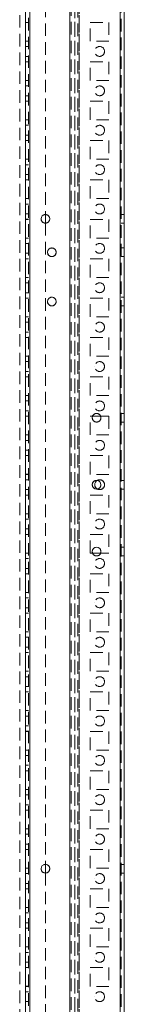
# Model space of a CAD drawing. Units: millimetres. Extents: x 63 to 8517, y 73 to 6086.
# Drawn here: x 3700 to 3753, y 1854 to 2354 of the extents above; entities that cross this region are included whole.
import ezdxf

# ---------------------------------------------------------------- set-up
doc = ezdxf.new("R2010")
doc.units = ezdxf.units.MM
doc.header["$LTSCALE"] = 5
doc.linetypes.add('HIDDEN', pattern=[1.905, 1.27, -0.635])

msp = doc.modelspace()

# ---------------------------------------------------------------- linework, layer by layer
at = {"color": 7, "linetype": 'Continuous', "lineweight": 18}
for p, q in [((3751.27, 1490.39), (3751.28, 3344.69)), ((3753.37, 1490.39), (3753.38, 3344.69)), ((3703.37, 1537.55), (3703.38, 3297.55)), ((3705.47, 1537.55), (3705.48, 3297.55)), ((3713.37, 2254.75), (3713.37, 2250.35)), ((3737.28, 2152.29), (3737.15, 2151.54)), ((3737.28, 2152.29), (3737.15, 2151.54)), ((3737.28, 2152.29), (3741.42, 2152.29)), ((3737.28, 2152.29), (3741.41, 2152.29)), ((3741.55, 2151.54), (3741.41, 2152.29)), ((3741.55, 2151.54), (3741.41, 2152.29)), ((3741.41, 2082.79), (3737.28, 2082.79)), ((3713.37, 1924.75), (3713.37, 1920.35))]:
    msp.add_line(p, q, dxfattribs=at)
at = {"color": 7, "linetype": 'HIDDEN', "lineweight": 18}
for p, q in [((3751.27, 1490.39), (3751.28, 3344.69)), ((3751.28, 3344.69), (3751.27, 1490.39)), ((3751.28, 3344.69), (3751.27, 1490.39)), ((3751.88, 3344.69), (3751.87, 1490.39)), ((3704.88, 3297.55), (3704.87, 1537.55)), ((3705.48, 3297.55), (3705.47, 1537.55)), ((3705.48, 3297.54), (3705.47, 1537.54)), ((3705.47, 1537.54), (3705.48, 3297.54)), ((3705.48, 3297.54), (3705.47, 1537.54)), ((3705.47, 1537.54), (3705.48, 3297.54)), ((3730.48, 3297.55), (3730.47, 1537.55)), ((3730.47, 1537.54), (3730.48, 3297.54)), ((3730.48, 3297.54), (3730.47, 1537.54)), ((3730.47, 1540.03), (3730.48, 3295.06)), ((3751.27, 1537.54), (3751.28, 3297.54)), ((3751.28, 3297.54), (3751.27, 1537.54)), ((3751.28, 3297.54), (3751.27, 1537.54)), ((3728.38, 3294.3), (3728.37, 1540.8)), ((3729.88, 3294.66), (3729.87, 1540.43)), ((3725.77, 1542.29), (3725.78, 3276.73)), ((3725.78, 3276.73), (3725.77, 1542.29)), ((3725.78, 3276.44), (3725.77, 1543.64)), ((3725.78, 3276.44), (3725.77, 1543.64)), ((3726.38, 3276.44), (3726.37, 1543.64)), ((3728.38, 3276.44), (3728.37, 1543.64)), ((3700.38, 3251.33), (3700.37, 1542.29)), ((3713.37, 2580.35), (3713.37, 2254.75)), ((3704.87, 2352.3), (3703.37, 2352.3)), ((3704.87, 2352.29), (3703.37, 2352.29)), ((3704.87, 2352.29), (3703.37, 2352.29)), ((3736.12, 2352.29), (3745.62, 2352.29)), ((3736.12, 2352.29), (3745.62, 2352.29)), ((3736.12, 2352.29), (3745.62, 2352.29)), ((3736.12, 2342.79), (3736.12, 2352.29)), ((3745.62, 2352.29), (3745.62, 2342.79)), ((3704.87, 2342.8), (3703.37, 2342.8)), ((3704.87, 2342.79), (3703.37, 2342.79)), ((3704.87, 2342.79), (3703.37, 2342.79)), ((3704.87, 2340.05), (3703.37, 2340.05)), ((3704.87, 2340.04), (3703.37, 2340.04)), ((3736.12, 2342.79), (3736.12, 2342.79)), ((3745.62, 2342.79), (3736.12, 2342.79)), ((3745.62, 2342.79), (3736.12, 2342.79)), ((3745.62, 2342.79), (3745.62, 2342.79)), ((3703.37, 2335.05), (3704.87, 2335.05)), ((3703.37, 2335.04), (3704.87, 2335.04)), ((3704.87, 2332.3), (3703.37, 2332.3)), ((3704.87, 2332.29), (3703.37, 2332.29)), ((3704.87, 2332.29), (3703.37, 2332.29)), ((3736.12, 2332.29), (3745.62, 2332.29)), ((3736.12, 2332.29), (3745.62, 2332.29)), ((3736.12, 2322.79), (3736.12, 2332.29)), ((3745.62, 2332.29), (3745.62, 2322.79)), ((3704.87, 2322.8), (3703.37, 2322.8)), ((3704.87, 2322.79), (3703.37, 2322.79)), ((3704.87, 2322.79), (3703.37, 2322.79)), ((3704.87, 2320.05), (3703.37, 2320.05)), ((3704.87, 2320.04), (3703.37, 2320.04)), ((3736.12, 2322.79), (3736.12, 2322.79)), ((3745.62, 2322.79), (3736.12, 2322.79)), ((3745.62, 2322.79), (3736.12, 2322.79)), ((3745.62, 2322.79), (3736.12, 2322.79)), ((3745.62, 2322.79), (3745.62, 2322.79)), ((3745.62, 2322.79), (3745.62, 2322.79)), ((3703.37, 2315.05), (3704.87, 2315.05)), ((3703.37, 2315.04), (3704.87, 2315.04)), ((3704.87, 2312.3), (3703.37, 2312.3)), ((3704.87, 2312.29), (3703.37, 2312.29)), ((3704.87, 2312.29), (3703.37, 2312.29)), ((3736.12, 2312.29), (3745.62, 2312.29)), ((3736.12, 2312.29), (3745.62, 2312.29)), ((3736.12, 2302.79), (3736.12, 2312.29)), ((3745.62, 2312.29), (3745.62, 2302.79)), ((3704.87, 2302.8), (3703.37, 2302.8)), ((3704.87, 2302.79), (3703.37, 2302.79)), ((3704.87, 2302.79), (3703.37, 2302.79)), ((3704.87, 2300.05), (3703.37, 2300.05)), ((3704.87, 2300.04), (3703.37, 2300.04)), ((3736.12, 2302.79), (3736.12, 2302.79)), ((3745.62, 2302.79), (3736.12, 2302.79)), ((3745.62, 2302.79), (3736.12, 2302.79)), ((3745.62, 2302.79), (3745.62, 2302.79)), ((3703.37, 2295.05), (3704.87, 2295.05)), ((3703.37, 2295.04), (3704.87, 2295.04)), ((3704.87, 2292.3), (3703.37, 2292.3)), ((3704.87, 2292.29), (3703.37, 2292.29)), ((3704.87, 2292.29), (3703.37, 2292.29)), ((3736.12, 2292.29), (3745.62, 2292.29)), ((3736.12, 2292.29), (3745.62, 2292.29)), ((3736.12, 2292.29), (3745.62, 2292.29)), ((3736.12, 2282.79), (3736.12, 2292.29)), ((3745.62, 2292.29), (3745.62, 2282.79)), ((3704.87, 2282.8), (3703.37, 2282.8)), ((3704.87, 2282.79), (3703.37, 2282.79)), ((3704.87, 2282.79), (3703.37, 2282.79)), ((3704.87, 2280.05), (3703.37, 2280.05)), ((3704.87, 2280.04), (3703.37, 2280.04)), ((3736.12, 2282.79), (3736.12, 2282.79)), ((3745.62, 2282.79), (3736.12, 2282.79)), ((3745.62, 2282.79), (3736.12, 2282.79)), ((3745.62, 2282.79), (3745.62, 2282.79)), ((3703.37, 2275.05), (3704.87, 2275.05)), ((3703.37, 2275.04), (3704.87, 2275.04)), ((3704.87, 2272.3), (3703.37, 2272.3)), ((3704.87, 2272.29), (3703.37, 2272.29)), ((3704.87, 2272.29), (3703.37, 2272.29)), ((3736.12, 2272.29), (3745.62, 2272.29)), ((3736.12, 2272.29), (3745.62, 2272.29)), ((3736.12, 2262.79), (3736.12, 2272.29)), ((3745.62, 2272.29), (3745.62, 2262.79)), ((3704.87, 2262.8), (3703.37, 2262.8)), ((3704.87, 2262.79), (3703.37, 2262.79)), ((3704.87, 2262.79), (3703.37, 2262.79)), ((3704.87, 2260.05), (3703.37, 2260.05)), ((3704.87, 2260.04), (3703.37, 2260.04)), ((3736.12, 2262.79), (3736.12, 2262.79)), ((3745.62, 2262.79), (3736.12, 2262.79)), ((3745.62, 2262.79), (3736.12, 2262.79)), ((3745.62, 2262.79), (3736.12, 2262.79)), ((3745.62, 2262.79), (3745.62, 2262.79)), ((3745.62, 2262.79), (3745.62, 2262.79)), ((3703.37, 2255.05), (3704.87, 2255.05)), ((3703.37, 2255.04), (3704.87, 2255.04)), ((3704.87, 2252.3), (3703.37, 2252.3)), ((3704.87, 2252.29), (3703.37, 2252.29)), ((3704.87, 2252.29), (3703.37, 2252.29)), ((3713.37, 2250.35), (3713.37, 1924.75)), ((3736.12, 2252.29), (3745.62, 2252.29)), ((3736.12, 2252.29), (3745.62, 2252.29)), ((3736.12, 2242.79), (3736.12, 2252.29)), ((3745.62, 2252.29), (3745.62, 2242.79)), ((3753.37, 2254.74), (3751.87, 2254.74)), ((3753.37, 2254.74), (3751.87, 2254.74)), ((3751.87, 2250.34), (3753.37, 2250.34)), ((3751.87, 2250.34), (3753.37, 2250.34)), ((3704.87, 2242.8), (3703.37, 2242.8)), ((3704.87, 2242.79), (3703.37, 2242.79)), ((3704.87, 2242.79), (3703.37, 2242.79)), ((3704.87, 2240.05), (3703.37, 2240.05)), ((3704.87, 2240.04), (3703.37, 2240.04)), ((3736.12, 2242.79), (3736.12, 2242.79)), ((3745.62, 2242.79), (3736.12, 2242.79)), ((3745.62, 2242.79), (3736.12, 2242.79)), ((3745.62, 2242.79), (3745.62, 2242.79)), ((3703.37, 2235.05), (3704.87, 2235.05)), ((3703.37, 2235.04), (3704.87, 2235.04)), ((3753.37, 2237.74), (3751.87, 2237.74)), ((3753.37, 2237.74), (3751.87, 2237.74)), ((3704.87, 2232.3), (3703.37, 2232.3)), ((3704.87, 2232.29), (3703.37, 2232.29)), ((3704.87, 2232.29), (3703.37, 2232.29)), ((3736.12, 2232.29), (3745.62, 2232.29)), ((3736.12, 2232.29), (3745.62, 2232.29)), ((3736.12, 2232.29), (3745.62, 2232.29)), ((3736.12, 2222.8), (3736.12, 2232.29)), ((3745.62, 2232.29), (3745.62, 2222.79)), ((3751.87, 2233.34), (3753.37, 2233.34)), ((3751.87, 2233.34), (3753.37, 2233.34)), ((3704.87, 2222.8), (3703.37, 2222.8)), ((3704.87, 2222.79), (3703.37, 2222.79)), ((3704.87, 2222.79), (3703.37, 2222.79)), ((3704.87, 2220.05), (3703.37, 2220.05)), ((3704.87, 2220.04), (3703.37, 2220.04)), ((3736.12, 2222.79), (3736.12, 2222.8)), ((3745.62, 2222.79), (3736.12, 2222.8)), ((3745.62, 2222.79), (3736.12, 2222.79)), ((3745.62, 2222.79), (3745.62, 2222.79)), ((3703.37, 2215.05), (3704.87, 2215.05)), ((3703.37, 2215.04), (3704.87, 2215.04)), ((3704.87, 2212.3), (3703.37, 2212.3)), ((3704.87, 2212.29), (3703.37, 2212.29)), ((3704.87, 2212.29), (3703.37, 2212.29)), ((3736.12, 2212.29), (3745.62, 2212.29)), ((3736.12, 2212.29), (3745.62, 2212.29)), ((3736.12, 2202.79), (3736.12, 2212.29)), ((3745.62, 2212.29), (3745.62, 2202.79)), ((3753.37, 2212.74), (3751.87, 2212.74)), ((3753.37, 2212.74), (3751.87, 2212.74)), ((3751.87, 2208.34), (3753.37, 2208.34)), ((3751.87, 2208.34), (3753.37, 2208.34)), ((3704.87, 2202.8), (3703.37, 2202.8)), ((3704.87, 2202.79), (3703.37, 2202.79)), ((3704.87, 2202.79), (3703.37, 2202.79)), ((3704.87, 2200.05), (3703.37, 2200.05)), ((3704.87, 2200.04), (3703.37, 2200.04)), ((3736.12, 2202.79), (3736.12, 2202.79)), ((3745.62, 2202.79), (3736.12, 2202.79)), ((3745.62, 2202.79), (3736.12, 2202.79)), ((3745.62, 2202.79), (3736.12, 2202.79)), ((3745.62, 2202.79), (3745.62, 2202.79)), ((3745.62, 2202.79), (3745.62, 2202.79)), ((3703.37, 2195.05), (3704.87, 2195.05)), ((3703.37, 2195.04), (3704.87, 2195.04)), ((3743.37, 2197.54), (3743.37, 2197.54)), ((3704.87, 2192.3), (3703.37, 2192.3)), ((3704.87, 2192.29), (3703.37, 2192.29)), ((3704.87, 2192.29), (3703.37, 2192.29)), ((3736.12, 2192.29), (3745.62, 2192.29)), ((3736.12, 2192.29), (3745.62, 2192.29)), ((3736.12, 2192.29), (3745.62, 2192.29)), ((3736.12, 2182.79), (3736.12, 2192.29)), ((3745.62, 2192.29), (3745.62, 2182.79)), ((3704.87, 2182.8), (3703.37, 2182.8)), ((3704.87, 2182.79), (3703.37, 2182.79)), ((3704.87, 2182.79), (3703.37, 2182.79)), ((3704.87, 2180.05), (3703.37, 2180.05)), ((3704.87, 2180.04), (3703.37, 2180.04)), ((3736.12, 2182.79), (3736.12, 2182.79)), ((3745.62, 2182.79), (3736.12, 2182.79)), ((3745.62, 2182.79), (3736.12, 2182.79)), ((3745.62, 2182.79), (3736.12, 2182.79)), ((3745.62, 2182.79), (3745.62, 2182.79)), ((3745.62, 2182.79), (3745.62, 2182.79)), ((3703.37, 2175.05), (3704.87, 2175.05)), ((3703.37, 2175.04), (3704.87, 2175.04)), ((3738.37, 2177.54), (3738.37, 2177.54)), ((3704.87, 2172.3), (3703.37, 2172.3)), ((3704.87, 2172.29), (3703.37, 2172.29)), ((3704.87, 2172.29), (3703.37, 2172.29)), ((3736.12, 2172.29), (3745.62, 2172.29)), ((3736.12, 2172.29), (3745.62, 2172.29)), ((3736.12, 2162.79), (3736.12, 2172.29)), ((3745.62, 2172.29), (3745.62, 2162.79)), ((3704.87, 2162.8), (3703.37, 2162.8)), ((3704.87, 2162.79), (3703.37, 2162.79)), ((3704.87, 2162.79), (3703.37, 2162.79)), ((3704.87, 2160.05), (3703.37, 2160.05)), ((3704.87, 2160.04), (3703.37, 2160.04)), ((3736.12, 2162.79), (3736.12, 2162.79)), ((3745.62, 2162.79), (3736.12, 2162.79)), ((3745.62, 2162.79), (3736.12, 2162.79)), ((3745.62, 2162.79), (3745.62, 2162.79)), ((3703.37, 2155.05), (3704.87, 2155.05)), ((3703.37, 2155.04), (3704.87, 2155.04)), ((3743.37, 2157.54), (3743.37, 2157.54)), ((3704.87, 2152.3), (3703.37, 2152.3)), ((3704.87, 2152.29), (3703.37, 2152.29)), ((3704.87, 2152.29), (3703.37, 2152.29)), ((3736.12, 2152.29), (3737.28, 2152.29)), ((3736.12, 2152.29), (3737.28, 2152.29)), ((3736.12, 2152.29), (3737.28, 2152.29)), ((3736.12, 2142.79), (3736.12, 2152.29)), ((3737.15, 2151.54), (3737.15, 2151.54)), ((3741.41, 2152.29), (3745.62, 2152.29)), ((3741.42, 2152.29), (3745.62, 2152.29)), ((3741.55, 2151.54), (3741.55, 2151.54)), ((3745.62, 2152.29), (3745.62, 2142.79)), ((3753.37, 2153.74), (3751.87, 2153.74)), ((3753.37, 2153.74), (3751.87, 2153.74)), ((3751.87, 2149.34), (3753.37, 2149.34)), ((3751.87, 2149.34), (3753.37, 2149.34)), ((3704.87, 2142.8), (3703.37, 2142.8)), ((3704.87, 2142.79), (3703.37, 2142.79)), ((3704.87, 2142.79), (3703.37, 2142.79)), ((3704.87, 2140.05), (3703.37, 2140.05)), ((3704.87, 2140.04), (3703.37, 2140.04)), ((3736.12, 2142.79), (3736.12, 2142.79)), ((3745.62, 2142.79), (3736.12, 2142.79)), ((3736.12, 2142.79), (3736.12, 2142.79)), ((3745.62, 2142.79), (3736.12, 2142.79)), ((3745.62, 2142.79), (3736.12, 2142.79)), ((3745.62, 2142.79), (3745.62, 2142.79)), ((3703.37, 2135.05), (3704.87, 2135.05)), ((3703.37, 2135.04), (3704.87, 2135.04)), ((3704.87, 2132.3), (3703.37, 2132.3)), ((3704.87, 2132.29), (3703.37, 2132.29)), ((3704.87, 2132.29), (3703.37, 2132.29)), ((3736.12, 2132.29), (3745.62, 2132.29)), ((3736.12, 2132.29), (3745.62, 2132.29)), ((3736.12, 2132.29), (3745.62, 2132.29)), ((3736.12, 2122.79), (3736.12, 2132.29)), ((3745.62, 2132.29), (3745.62, 2122.79)), ((3704.87, 2122.8), (3703.37, 2122.8)), ((3704.87, 2122.79), (3703.37, 2122.79)), ((3704.87, 2122.79), (3703.37, 2122.79)), ((3704.87, 2120.05), (3703.37, 2120.05)), ((3704.87, 2120.04), (3703.37, 2120.04)), ((3736.12, 2122.79), (3736.12, 2122.79)), ((3745.62, 2122.79), (3736.12, 2122.79)), ((3745.62, 2122.79), (3736.12, 2122.79)), ((3745.62, 2122.79), (3736.12, 2122.79)), ((3745.62, 2122.79), (3745.62, 2122.79)), ((3745.62, 2122.79), (3745.62, 2122.79)), ((3703.37, 2115.05), (3704.87, 2115.05)), ((3703.37, 2115.04), (3704.87, 2115.04)), ((3738.37, 2117.54), (3738.37, 2117.54)), ((3753.37, 2119.74), (3751.87, 2119.74)), ((3753.37, 2119.74), (3751.87, 2119.74)), ((3751.87, 2115.34), (3753.37, 2115.34)), ((3751.87, 2115.34), (3753.37, 2115.34)), ((3704.87, 2112.3), (3703.37, 2112.3)), ((3704.87, 2112.29), (3703.37, 2112.29)), ((3704.87, 2112.29), (3703.37, 2112.29)), ((3736.12, 2112.29), (3745.62, 2112.29)), ((3736.12, 2112.29), (3745.62, 2112.29)), ((3736.12, 2102.79), (3736.12, 2112.29)), ((3745.62, 2112.29), (3745.62, 2102.79)), ((3704.87, 2102.8), (3703.37, 2102.8)), ((3704.87, 2102.79), (3703.37, 2102.79)), ((3704.87, 2102.79), (3703.37, 2102.79)), ((3704.87, 2100.05), (3703.37, 2100.05)), ((3704.87, 2100.04), (3703.37, 2100.04)), ((3736.12, 2102.79), (3736.12, 2102.79)), ((3745.62, 2102.79), (3736.12, 2102.79)), ((3745.62, 2102.79), (3736.12, 2102.79)), ((3745.62, 2102.79), (3745.62, 2102.79)), ((3703.37, 2095.05), (3704.87, 2095.05)), ((3703.37, 2095.04), (3704.87, 2095.04)), ((3743.37, 2097.54), (3743.37, 2097.54)), ((3704.87, 2092.3), (3703.37, 2092.3)), ((3704.87, 2092.29), (3703.37, 2092.29)), ((3704.87, 2092.29), (3703.37, 2092.29)), ((3736.12, 2092.29), (3745.62, 2092.29)), ((3736.12, 2092.29), (3745.62, 2092.29)), ((3736.12, 2092.29), (3745.62, 2092.29)), ((3736.12, 2082.79), (3736.12, 2092.29)), ((3745.62, 2092.29), (3745.62, 2082.79)), ((3753.37, 2085.74), (3751.87, 2085.74)), ((3753.37, 2085.74), (3751.87, 2085.74)), ((3704.87, 2082.8), (3703.37, 2082.8)), ((3704.87, 2082.79), (3703.37, 2082.79)), ((3704.87, 2082.79), (3703.37, 2082.79)), ((3704.87, 2080.05), (3703.37, 2080.05)), ((3704.87, 2080.04), (3703.37, 2080.04)), ((3736.12, 2082.79), (3736.12, 2082.79)), ((3745.62, 2082.79), (3736.12, 2082.79)), ((3736.12, 2082.79), (3736.12, 2082.79)), ((3745.62, 2082.79), (3736.12, 2082.79)), ((3737.28, 2082.79), (3736.12, 2082.79)), ((3745.62, 2082.79), (3741.41, 2082.79)), ((3745.62, 2082.79), (3745.62, 2082.79)), ((3751.87, 2081.34), (3753.37, 2081.34)), ((3751.87, 2081.34), (3753.37, 2081.34)), ((3703.37, 2075.05), (3704.87, 2075.05)), ((3703.37, 2075.04), (3704.87, 2075.04)), ((3704.87, 2072.3), (3703.37, 2072.3)), ((3704.87, 2072.29), (3703.37, 2072.29)), ((3704.87, 2072.29), (3703.37, 2072.29)), ((3736.12, 2072.29), (3745.62, 2072.29)), ((3736.12, 2072.29), (3745.62, 2072.29)), ((3736.12, 2072.29), (3745.62, 2072.29)), ((3736.12, 2062.79), (3736.12, 2072.29)), ((3745.62, 2072.29), (3745.62, 2062.79)), ((3704.87, 2062.8), (3703.37, 2062.8)), ((3704.87, 2062.79), (3703.37, 2062.79)), ((3704.87, 2062.79), (3703.37, 2062.79)), ((3704.87, 2060.05), (3703.37, 2060.05)), ((3704.87, 2060.04), (3703.37, 2060.04)), ((3736.12, 2062.79), (3736.12, 2062.79)), ((3745.62, 2062.79), (3736.12, 2062.79)), ((3745.62, 2062.79), (3736.12, 2062.79)), ((3745.62, 2062.79), (3736.12, 2062.79)), ((3745.62, 2062.79), (3745.62, 2062.79)), ((3745.62, 2062.79), (3745.62, 2062.79)), ((3703.37, 2055.05), (3704.87, 2055.05)), ((3703.37, 2055.04), (3704.87, 2055.04)), ((3738.37, 2057.54), (3738.37, 2057.54)), ((3743.37, 2057.54), (3743.37, 2057.54)), ((3704.87, 2052.3), (3703.37, 2052.3)), ((3704.87, 2052.29), (3703.37, 2052.29)), ((3704.87, 2052.29), (3703.37, 2052.29)), ((3736.12, 2052.29), (3745.62, 2052.29)), ((3736.12, 2052.29), (3745.62, 2052.29)), ((3736.12, 2052.29), (3745.62, 2052.29)), ((3736.12, 2042.79), (3736.12, 2052.29)), ((3745.62, 2052.29), (3745.62, 2042.79)), ((3704.87, 2042.8), (3703.37, 2042.8)), ((3704.87, 2042.79), (3703.37, 2042.79)), ((3704.87, 2042.79), (3703.37, 2042.79)), ((3704.87, 2040.05), (3703.37, 2040.05)), ((3704.87, 2040.04), (3703.37, 2040.04)), ((3736.12, 2042.79), (3736.12, 2042.79)), ((3745.62, 2042.79), (3736.12, 2042.79)), ((3745.62, 2042.79), (3736.12, 2042.79)), ((3745.62, 2042.79), (3745.62, 2042.79)), ((3703.37, 2035.05), (3704.87, 2035.05)), ((3703.37, 2035.04), (3704.87, 2035.04)), ((3704.87, 2032.3), (3703.37, 2032.3)), ((3704.87, 2032.29), (3703.37, 2032.29)), ((3704.87, 2032.29), (3703.37, 2032.29)), ((3736.12, 2032.29), (3745.62, 2032.29)), ((3736.12, 2032.29), (3745.62, 2032.29)), ((3736.12, 2032.29), (3745.62, 2032.29)), ((3736.12, 2022.79), (3736.12, 2032.29)), ((3745.62, 2032.29), (3745.62, 2022.79)), ((3704.87, 2022.8), (3703.37, 2022.8)), ((3704.87, 2022.79), (3703.37, 2022.79)), ((3704.87, 2022.79), (3703.37, 2022.79)), ((3704.87, 2020.05), (3703.37, 2020.05)), ((3704.87, 2020.04), (3703.37, 2020.04)), ((3736.12, 2022.79), (3736.12, 2022.79)), ((3745.62, 2022.79), (3736.12, 2022.79)), ((3736.12, 2022.79), (3736.12, 2022.79)), ((3745.62, 2022.79), (3736.12, 2022.79)), ((3745.62, 2022.79), (3736.12, 2022.79)), ((3745.62, 2022.79), (3745.62, 2022.79)), ((3703.37, 2015.05), (3704.87, 2015.05)), ((3703.37, 2015.04), (3704.87, 2015.04)), ((3738.37, 2017.54), (3738.37, 2017.54)), ((3704.87, 2012.3), (3703.37, 2012.3)), ((3704.87, 2012.29), (3703.37, 2012.29)), ((3704.87, 2012.29), (3703.37, 2012.29)), ((3736.12, 2012.29), (3745.62, 2012.29)), ((3736.12, 2012.29), (3745.62, 2012.29)), ((3736.12, 2002.79), (3736.12, 2012.29)), ((3745.62, 2012.29), (3745.62, 2002.79)), ((3704.87, 2002.8), (3703.37, 2002.8)), ((3704.87, 2002.79), (3703.37, 2002.79)), ((3704.87, 2002.79), (3703.37, 2002.79)), ((3704.87, 2000.05), (3703.37, 2000.05)), ((3704.87, 2000.04), (3703.37, 2000.04)), ((3736.12, 2002.79), (3736.12, 2002.79)), ((3745.62, 2002.79), (3736.12, 2002.79)), ((3745.62, 2002.79), (3736.12, 2002.79)), ((3745.62, 2002.79), (3736.12, 2002.79)), ((3745.62, 2002.79), (3745.62, 2002.79)), ((3745.62, 2002.79), (3745.62, 2002.79)), ((3703.37, 1995.05), (3704.87, 1995.05)), ((3703.37, 1995.04), (3704.87, 1995.04)), ((3738.37, 1997.54), (3738.37, 1997.54)), ((3743.37, 1997.54), (3743.37, 1997.54)), ((3704.87, 1992.3), (3703.37, 1992.3)), ((3704.87, 1992.29), (3703.37, 1992.29)), ((3704.87, 1992.29), (3703.37, 1992.29)), ((3736.12, 1992.29), (3745.62, 1992.29)), ((3736.12, 1992.29), (3745.62, 1992.29)), ((3736.12, 1992.29), (3745.62, 1992.29)), ((3736.12, 1982.79), (3736.12, 1992.29)), ((3745.62, 1992.29), (3745.62, 1982.79)), ((3704.87, 1982.8), (3703.37, 1982.8)), ((3704.87, 1982.79), (3703.37, 1982.79)), ((3704.87, 1982.79), (3703.37, 1982.79)), ((3704.87, 1980.05), (3703.37, 1980.05)), ((3704.87, 1980.04), (3703.37, 1980.04)), ((3736.12, 1982.79), (3736.12, 1982.79)), ((3745.62, 1982.79), (3736.12, 1982.79)), ((3736.12, 1982.79), (3736.12, 1982.79)), ((3745.62, 1982.79), (3736.12, 1982.79)), ((3745.62, 1982.79), (3736.12, 1982.79)), ((3745.62, 1982.79), (3745.62, 1982.79)), ((3703.37, 1975.05), (3704.87, 1975.05)), ((3703.37, 1975.04), (3704.87, 1975.04)), ((3704.87, 1972.3), (3703.37, 1972.3)), ((3704.87, 1972.29), (3703.37, 1972.29)), ((3704.87, 1972.29), (3703.37, 1972.29)), ((3736.12, 1972.29), (3745.62, 1972.29)), ((3736.12, 1972.29), (3745.62, 1972.29)), ((3736.12, 1972.29), (3745.62, 1972.29)), ((3736.12, 1962.79), (3736.12, 1972.29)), ((3745.62, 1972.29), (3745.62, 1962.79)), ((3704.87, 1962.8), (3703.37, 1962.8)), ((3704.87, 1962.79), (3703.37, 1962.79)), ((3704.87, 1962.79), (3703.37, 1962.79)), ((3704.87, 1960.05), (3703.37, 1960.05)), ((3704.87, 1960.04), (3703.37, 1960.04)), ((3736.12, 1962.79), (3736.12, 1962.79)), ((3745.62, 1962.79), (3736.12, 1962.79)), ((3745.62, 1962.79), (3736.12, 1962.79)), ((3745.62, 1962.79), (3736.12, 1962.79)), ((3745.62, 1962.79), (3745.62, 1962.79)), ((3745.62, 1962.79), (3745.62, 1962.79)), ((3703.37, 1955.05), (3704.87, 1955.05)), ((3703.37, 1955.04), (3704.87, 1955.04)), ((3738.37, 1957.54), (3738.37, 1957.54)), ((3704.87, 1952.3), (3703.37, 1952.3)), ((3704.87, 1952.29), (3703.37, 1952.29)), ((3704.87, 1952.29), (3703.37, 1952.29)), ((3736.12, 1952.29), (3745.62, 1952.29)), ((3736.12, 1952.29), (3745.62, 1952.29)), ((3736.12, 1942.79), (3736.12, 1952.29)), ((3745.62, 1952.29), (3745.62, 1942.79)), ((3704.87, 1942.8), (3703.37, 1942.8)), ((3704.87, 1942.79), (3703.37, 1942.79)), ((3704.87, 1942.79), (3703.37, 1942.79)), ((3704.87, 1940.05), (3703.37, 1940.05)), ((3704.87, 1940.04), (3703.37, 1940.04)), ((3736.12, 1942.79), (3736.12, 1942.79)), ((3745.62, 1942.79), (3736.12, 1942.79)), ((3736.12, 1942.79), (3736.12, 1942.79)), ((3745.62, 1942.79), (3736.12, 1942.79)), ((3745.62, 1942.79), (3736.12, 1942.79)), ((3745.62, 1942.79), (3745.62, 1942.79)), ((3745.62, 1942.79), (3745.62, 1942.79)), ((3703.37, 1935.05), (3704.87, 1935.05)), ((3703.37, 1935.04), (3704.87, 1935.04)), ((3738.37, 1937.54), (3738.37, 1937.54)), ((3704.87, 1932.3), (3703.37, 1932.3)), ((3704.87, 1932.29), (3703.37, 1932.29)), ((3704.87, 1932.29), (3703.37, 1932.29)), ((3736.12, 1932.29), (3745.62, 1932.29)), ((3736.12, 1932.29), (3745.62, 1932.29)), ((3736.12, 1932.29), (3745.62, 1932.29)), ((3736.12, 1922.79), (3736.12, 1932.29)), ((3745.62, 1932.29), (3745.62, 1922.79)), ((3704.87, 1922.8), (3703.37, 1922.8)), ((3704.87, 1922.79), (3703.37, 1922.79)), ((3704.87, 1922.79), (3703.37, 1922.79)), ((3704.87, 1920.05), (3703.37, 1920.05)), ((3704.87, 1920.04), (3703.37, 1920.04)), ((3713.37, 1920.35), (3713.37, 1594.75)), ((3715.57, 1922.54), (3715.57, 1922.54)), ((3736.12, 1922.79), (3736.12, 1922.79)), ((3745.62, 1922.79), (3736.12, 1922.79)), ((3745.62, 1922.79), (3736.12, 1922.79)), ((3745.62, 1922.79), (3736.12, 1922.79)), ((3745.62, 1922.79), (3745.62, 1922.79)), ((3745.62, 1922.79), (3745.62, 1922.79)), ((3753.37, 1924.74), (3751.87, 1924.74)), ((3753.37, 1924.74), (3751.87, 1924.74)), ((3751.87, 1920.34), (3753.37, 1920.34)), ((3751.87, 1920.34), (3753.37, 1920.34)), ((3703.37, 1915.05), (3704.87, 1915.05)), ((3703.37, 1915.04), (3704.87, 1915.04)), ((3738.37, 1917.54), (3738.37, 1917.54)), ((3743.37, 1917.54), (3743.37, 1917.54)), ((3704.87, 1912.3), (3703.37, 1912.3)), ((3704.87, 1912.29), (3703.37, 1912.29)), ((3704.87, 1912.29), (3703.37, 1912.29)), ((3736.12, 1912.29), (3745.62, 1912.29)), ((3736.12, 1912.29), (3745.62, 1912.29)), ((3736.12, 1912.29), (3745.62, 1912.29)), ((3736.12, 1902.79), (3736.12, 1912.29)), ((3745.62, 1912.29), (3745.62, 1902.79)), ((3704.87, 1902.8), (3703.37, 1902.8)), ((3704.87, 1902.79), (3703.37, 1902.79)), ((3704.87, 1902.79), (3703.37, 1902.79)), ((3704.87, 1900.05), (3703.37, 1900.05)), ((3704.87, 1900.04), (3703.37, 1900.04)), ((3736.12, 1902.79), (3736.12, 1902.79)), ((3745.62, 1902.79), (3736.12, 1902.79)), ((3736.12, 1902.79), (3736.12, 1902.79)), ((3745.62, 1902.79), (3736.12, 1902.79)), ((3745.62, 1902.79), (3736.12, 1902.79)), ((3745.62, 1902.79), (3745.62, 1902.79)), ((3703.37, 1895.05), (3704.87, 1895.05)), ((3703.37, 1895.04), (3704.87, 1895.04)), ((3743.37, 1897.54), (3743.37, 1897.54)), ((3704.87, 1892.3), (3703.37, 1892.3)), ((3704.87, 1892.29), (3703.37, 1892.29)), ((3704.87, 1892.29), (3703.37, 1892.29)), ((3736.12, 1892.29), (3745.62, 1892.29)), ((3736.12, 1892.29), (3745.62, 1892.29)), ((3736.12, 1892.29), (3745.62, 1892.29)), ((3736.12, 1882.79), (3736.12, 1892.29)), ((3745.62, 1892.29), (3745.62, 1882.79)), ((3704.87, 1882.8), (3703.37, 1882.8)), ((3704.87, 1882.79), (3703.37, 1882.79)), ((3704.87, 1882.79), (3703.37, 1882.79)), ((3704.87, 1880.05), (3703.37, 1880.05)), ((3704.87, 1880.04), (3703.37, 1880.04)), ((3736.12, 1882.79), (3736.12, 1882.79)), ((3745.62, 1882.79), (3736.12, 1882.79)), ((3736.12, 1882.79), (3736.12, 1882.79)), ((3745.62, 1882.79), (3736.12, 1882.79)), ((3745.62, 1882.79), (3736.12, 1882.79)), ((3745.62, 1882.79), (3745.62, 1882.79)), ((3745.62, 1882.79), (3745.62, 1882.79)), ((3703.37, 1875.05), (3704.87, 1875.05)), ((3703.37, 1875.04), (3704.87, 1875.04)), ((3738.37, 1877.54), (3738.37, 1877.54)), ((3743.37, 1877.54), (3743.37, 1877.54)), ((3704.87, 1872.3), (3703.37, 1872.3)), ((3704.87, 1872.29), (3703.37, 1872.29)), ((3704.87, 1872.29), (3703.37, 1872.29)), ((3736.12, 1872.29), (3745.62, 1872.29)), ((3736.12, 1872.29), (3745.62, 1872.29)), ((3736.12, 1872.29), (3745.62, 1872.29)), ((3736.12, 1862.79), (3736.12, 1872.29)), ((3745.62, 1872.29), (3745.62, 1862.79)), ((3704.87, 1862.8), (3703.37, 1862.8)), ((3704.87, 1862.79), (3703.37, 1862.79)), ((3704.87, 1862.79), (3703.37, 1862.79)), ((3704.87, 1860.05), (3703.37, 1860.05)), ((3704.87, 1860.04), (3703.37, 1860.04)), ((3736.12, 1862.79), (3736.12, 1862.79)), ((3745.62, 1862.79), (3736.12, 1862.79)), ((3745.62, 1862.79), (3736.12, 1862.79)), ((3745.62, 1862.79), (3736.12, 1862.79)), ((3745.62, 1862.79), (3745.62, 1862.79)), ((3745.62, 1862.79), (3745.62, 1862.79)), ((3703.37, 1855.05), (3704.87, 1855.05)), ((3703.37, 1855.04), (3704.87, 1855.04)), ((3738.37, 1857.54), (3738.37, 1857.54))]:
    msp.add_line(p, q, dxfattribs=at)
at = {"color": 7, "linetype": 'HIDDEN', "lineweight": 18, "flags": 128}
msp.add_lwpolyline([(3740.87, 2115.04), (3739.91, 2115.24), (3739.65, 2115.37)], dxfattribs=at)
at = {"color": 7, "linetype": 'HIDDEN', "lineweight": 18}
for centre, radius in [((3740.87, 2337.54), 2.5), ((3740.87, 2337.54), 2.5), ((3740.87, 2337.54), 2.5), ((3740.87, 2317.54), 2.5), ((3740.87, 2317.54), 2.5), ((3740.87, 2317.54), 2.5), ((3740.87, 2297.54), 2.5), ((3740.87, 2297.54), 2.5), ((3740.87, 2297.54), 2.5), ((3740.87, 2277.54), 2.5), ((3740.87, 2277.54), 2.5), ((3740.87, 2277.54), 2.5), ((3740.87, 2257.54), 2.5), ((3740.87, 2257.54), 2.5), ((3740.87, 2257.54), 2.5), ((3713.37, 2252.54), 2.2), ((3713.37, 2252.54), 2.2), ((3740.87, 2237.54), 2.5), ((3740.87, 2237.54), 2.5), ((3740.87, 2237.54), 2.5), ((3716.62, 2235.54), 2.2), ((3716.62, 2235.54), 2.2), ((3740.87, 2217.54), 2.5), ((3740.87, 2217.54), 2.5), ((3740.87, 2217.54), 2.5), ((3716.62, 2210.54), 2.2), ((3716.62, 2210.54), 2.2), ((3740.87, 2197.54), 2.5), ((3740.87, 2197.54), 2.5), ((3740.87, 2197.54), 2.5), ((3740.87, 2177.54), 2.5), ((3740.87, 2177.54), 2.5), ((3740.87, 2177.54), 2.5), ((3740.87, 2157.54), 2.5), ((3740.87, 2157.54), 2.5), ((3740.87, 2157.54), 2.5), ((3740.87, 2137.54), 2.5), ((3740.87, 2137.54), 2.5), ((3740.87, 2137.54), 2.5), ((3740.87, 2097.54), 2.5), ((3740.87, 2097.54), 2.5), ((3740.87, 2097.54), 2.5), ((3740.87, 2077.54), 2.5), ((3740.87, 2077.54), 2.5), ((3740.87, 2077.54), 2.5), ((3740.87, 2057.54), 2.5), ((3740.87, 2057.54), 2.5), ((3740.87, 2057.54), 2.5), ((3740.87, 2037.54), 2.5), ((3740.87, 2037.54), 2.5), ((3740.87, 2037.54), 2.5), ((3740.87, 2017.54), 2.5), ((3740.87, 2017.54), 2.5), ((3740.87, 2017.54), 2.5), ((3740.87, 1997.54), 2.5), ((3740.87, 1997.54), 2.5), ((3740.87, 1997.54), 2.5), ((3740.87, 1977.54), 2.5), ((3740.87, 1977.54), 2.5), ((3740.87, 1977.54), 2.5), ((3740.87, 1957.54), 2.5), ((3740.87, 1957.54), 2.5), ((3740.87, 1957.54), 2.5), ((3740.87, 1937.54), 2.5), ((3740.87, 1937.54), 2.5), ((3740.87, 1937.54), 2.5), ((3713.37, 1922.54), 2.2), ((3713.37, 1922.54), 2.2), ((3740.87, 1917.54), 2.5), ((3740.87, 1917.54), 2.5), ((3740.87, 1917.54), 2.5), ((3740.87, 1897.54), 2.5), ((3740.87, 1897.54), 2.5), ((3740.87, 1897.54), 2.5), ((3740.87, 1877.54), 2.5), ((3740.87, 1877.54), 2.5), ((3740.87, 1877.54), 2.5), ((3740.87, 1857.54), 2.5), ((3740.87, 1857.54), 2.5), ((3740.87, 1857.54), 2.5)]:
    msp.add_circle(centre, radius, dxfattribs=at)
at = {"color": 7, "linetype": 'Continuous', "lineweight": 18}
for centre in [(3713.37, 2252.55), (3716.62, 2235.55), (3716.62, 2210.55), (3739.35, 2151.54), (3739.35, 2117.54), (3739.35, 2083.54), (3713.37, 1922.55)]:
    msp.add_circle(centre, 2.2, dxfattribs=at)
at = {"color": 7, "linetype": 'HIDDEN', "lineweight": 18}
for centre, radius, start, end in [((3739.35, 2151.54), 2.2, 179.9996, 269.9996), ((3739.35, 2151.54), 2.2, 179.9996, 359.9996), ((3739.35, 2151.54), 2.2, 20.0399, 159.9593), ((3739.35, 2151.54), 2.2, 20.0402, 159.959), ((3739.35, 2151.54), 2.2, 269.9996, 359.9996), ((3740.87, 2117.54), 2.5, 179.9996, 119.2018), ((3740.87, 2117.54), 2.5, 359.9996, 119.2014), ((3740.87, 2117.54), 2.5, 269.9996, 119.3347), ((3739.35, 2117.54), 2.2, 82.303, 269.9996), ((3739.35, 2117.54), 2.2, 82.3035, 359.9996), ((3740.87, 2117.54), 2.5, 179.9996, 359.9996), ((3739.35, 2117.54), 2.2, 269.9996, 359.9996), ((3739.35, 2083.54), 2.2, 179.9996, 269.9996), ((3739.35, 2083.54), 2.2, 179.9996, 359.9996), ((3739.35, 2083.54), 2.2, 269.9996, 359.9996)]:
    msp.add_arc(centre, radius, start, end, dxfattribs=at)
at = {"color": 7, "linetype": 'Continuous', "lineweight": 18}
for centre, radius, start, end in [((3740.87, 2117.54), 2.5, 119.2018, 179.9996), ((3740.87, 2117.54), 2.5, 119.2014, 179.9996), ((3740.87, 2117.54), 2.5, 119.3347, 240.6644), ((3739.35, 2117.54), 2.2, 359.9996, 82.303), ((3739.35, 2117.54), 2.2, 359.9996, 82.3035), ((3739.35, 2083.54), 2.2, 359.9996, 179.9996), ((3739.35, 2083.54), 2.2, 359.9996, 179.9996)]:
    msp.add_arc(centre, radius, start, end, dxfattribs=at)

doc.saveas('drawing.dxf')
